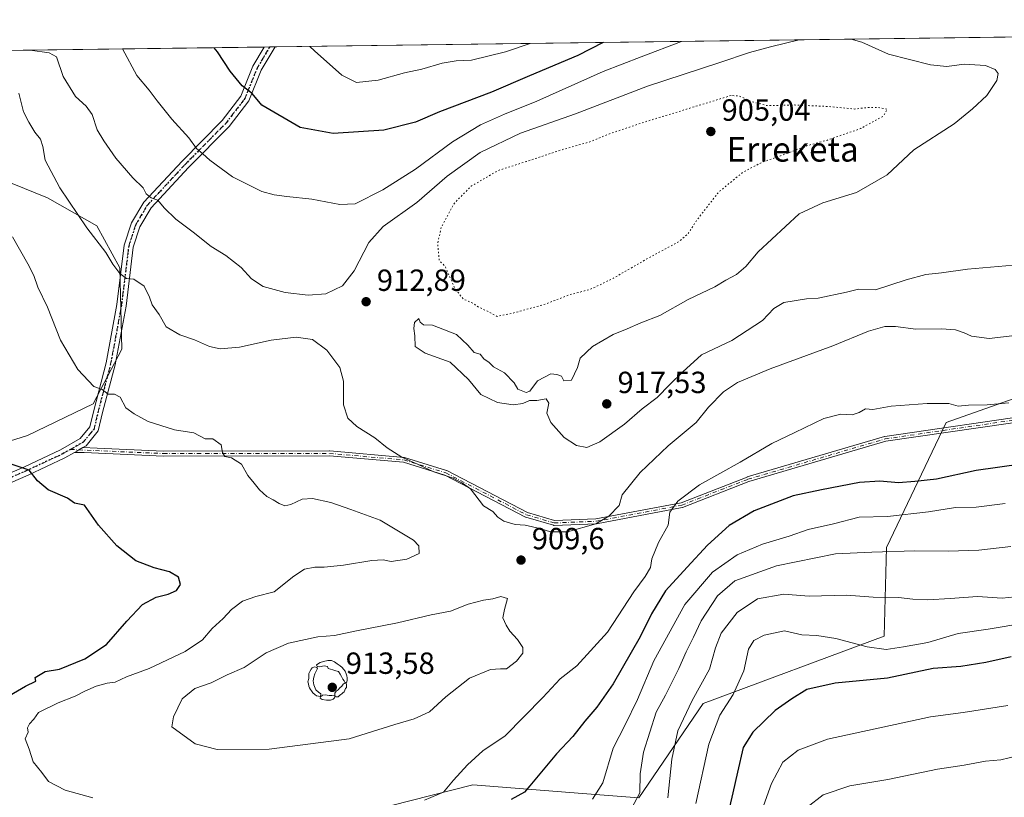
# Model space of a CAD drawing. Units: metres. Extents: x 590090 to 593521, y 4752155 to 4754516.
# Drawn here: x 592739 to 593061, y 4754261 to 4754516 of the extents above; entities that cross this region are included whole.
import ezdxf
from ezdxf.enums import TextEntityAlignment as Align

# ---------------------------------------------------------------- set-up
doc = ezdxf.new("R2010")
doc.units = ezdxf.units.M
doc.header["$MEASUREMENT"] = 0
doc.linetypes.add('DGN Style 4', pattern=[2.6384748266838614, 1.318413404963828, -0.6592067024819142, 0.001648016756204785, -0.6592067024819142])
doc.linetypes.add('DGN Style 5', pattern=[1.1536117293433497, 0.4944050268614355, -0.6592067024819142])
for name, color, linetype, lineweight in [('Arbolado forestal CxS', 92, 'Continuous', 0), ('Camino Cxs', 7, 'Continuous', 0), ('Camino eje', 30, 'DGN Style 4', 13), ('Comarca CxS', 21, 'Continuous', 0), ('Comunidad Autónoma CxS', 142, 'Continuous', 0), ('Curva de nivel maestra', 30, 'Continuous', 30), ('Curva de nivel normal', 30, 'Continuous', 0), ('Curva de nivel normal depresión', 30, 'DGN Style 5', 0), ('Entidad de ámbito territorial CxS', 92, 'Continuous', 0), ('Espacio natural protegido CxS', 121, 'Continuous', 0), ('Matorral CxS', 135, 'Continuous', 0), ('Municipio CxS', 4, 'Continuous', 0), ('Pastizal CxS', 92, 'Continuous', 0), ('Pista no pavimentada Cxs', 111, 'Continuous', 0), ('Pista no pavimentada eje', 91, 'DGN Style 4', 0), ('Prado CxS', 92, 'Continuous', 0), ('Provincia CxS', 1, 'Continuous', 0), ('Punto de cota en terreno', 7, 'Continuous', 0), ('Ruta', 7, 'DGN Style 5', 30), ('Rótulo de punto de cota en terreno', 7, 'Continuous', 0), ('Texto cartográfico', 7, 'Continuous', 0), ('Yacimiento arqueológico puntual', 7, 'Continuous', 0)]:
    doc.layers.add(name, color=color, linetype=linetype, lineweight=lineweight)
doc.styles.add('Style-Arial', font='txt')

# ---------------------------------------------------------------- blocks, each defined once
blk = doc.blocks.new('*U11')
at = {"layer": 'Arbolado forestal CxS', "color": 92, "linetype": 'Continuous', "lineweight": 0}
blk.add_polyline3d([(592941.4530999997, 4754260.8347, 891.042100000006), (592962.4486999996, 4754291.669299999, 884.4667999999948), (593021.7620999999, 4754313.738700001, 881.5613000000012), (593022.5751, 4754342.795700001, 891.468200000003), (593042.0473999997, 4754383.6845, 904.0675999999949), (593075.1489000004, 4754395.3671, 906.2939000000043)], dxfattribs=at)
blk = doc.blocks.new('*U15')
at = {"layer": 'Prado CxS', "color": 92, "linetype": 'Continuous', "lineweight": 0}
blk.add_polyline3d([(592720.9585999995, 4754468.042500001, 902.7581999999967), (592747.6978000002, 4754457.2575, 908.5078999999969), (592763.8202999998, 4754448.067100001, 910.6117999999988), (592771.3942, 4754434.312899999, 910.0016000000032), (592772.0258, 4754407.704299999, 907.0469000000012), (592762.6473000003, 4754389.823100001, 904.1820000000008), (592741.1294999998, 4754379.461300001, 901.1092000000064), (592725.7811000004, 4754374.713099999, 899.1769000000058)], dxfattribs=at)
blk = doc.blocks.new('*U27')
at = {"layer": 'Arbolado forestal CxS', "color": 92, "linetype": 'Continuous', "lineweight": 0}
for points in [[(593075.1489000004, 4754395.3671, 906.2939000000043), (593042.0473999997, 4754383.6845, 904.0675999999949), (593022.5751, 4754342.795700001, 891.468200000003), (593021.7620999999, 4754313.738700001, 881.5613000000012), (592962.4486999996, 4754291.669299999, 884.4667999999948), (592941.4530999997, 4754260.8347, 891.042100000006), (592922.9484999999, 4754262.284700001, 896.825100000002), (592887.0071, 4754265.100299999, 904.327900000004), (592813.0806999998, 4754246.3145, 905.8573000000034)], [(592725.7811000004, 4754374.713099999, 899.1769000000058), (592741.1294999998, 4754379.461300001, 901.1092000000064), (592762.6473000003, 4754389.823100001, 904.1820000000008), (592772.0258, 4754407.704299999, 907.0469000000012), (592771.3942, 4754434.312899999, 910.0016000000032), (592763.8202999998, 4754448.067100001, 910.6117999999988), (592747.6978000002, 4754457.2575, 908.5078999999969), (592720.9585999995, 4754468.042500001, 902.7581999999967)], [(592682.8721000003, 4754504.8347, 904.1946999999927), (593489.2300000006, 4754515.609999999, 894.047000000006)]]:
    blk.add_polyline3d(points, dxfattribs=at)
blk = doc.blocks.new('5PATER')
at = {"layer": 'Matorral CxS', "linetype": 'Continuous', "lineweight": 0}
h = blk.add_hatch(color=51, dxfattribs=at)
edge = h.paths.add_edge_path()
edge.add_ellipse((0, 0), major_axis=(-0.1095731443231308, -0.1110710700762829), ratio=0.9994222409660322, start_angle=0, end_angle=360)
blk = doc.blocks.new('5YACIM')
at = {"layer": 'Entidad de ámbito territorial CxS', "color": 252, "linetype": 'Continuous', "lineweight": 0, "flags": 128}
for points in [[(-0.355, 0.366), (-0.367, 0.405), (-0.446, 0.421), (-0.522, 0.394), (-0.554, 0.3420000000000001), (-0.598, 0.266), (-0.63, 0.199), (-0.638, 0.127), (-0.63, 0.035), (-0.6690000000000002, -0.064), (-0.65, -0.132), (-0.63, -0.215), (-0.61, -0.263), (-0.5780000000000001, -0.323), (-0.546, -0.366), (-0.498, -0.434), (-0.442, -0.482), (-0.379, -0.526), (-0.319, -0.541), (-0.251, -0.545), (-0.243, -0.462), (-0.315, -0.406), (-0.41, -0.3270000000000001), (-0.466, -0.163), (-0.4940000000000001, -0.04), (-0.474, 0.079), (-0.442, 0.191)], [(0.613, -0.064), (0.621, -0.02), (0.617, 0.059), (0.613, 0.123), (0.5930000000000001, 0.195), (0.554, 0.282), (0.498, 0.346), (0.458, 0.401), (0.394, 0.453), (0.295, 0.517), (0.203, 0.5810000000000001), (0.111, 0.624), (-0.016, 0.628), (-0.156, 0.6), (-0.267, 0.5690000000000001), (-0.3830000000000001, 0.485), (-0.363, 0.429), (-0.283, 0.417), (-0.128, 0.457), (-0.02, 0.433), (0.004, 0.37), (0.155, 0.326), (0.251, 0.294), (0.334, 0.266), (0.39, 0.183), (0.434, 0.103), (0.482, 0.02), (0.518, -0.032), (0.546, -0.08), (0.601, -0.1)], [(0.331, -0.561), (0.366, -0.518), (0.41, -0.486), (0.442, -0.462), (0.478, -0.426), (0.518, -0.394), (0.542, -0.339), (0.562, -0.287), (0.601, -0.251), (0.601, -0.207), (0.601, -0.152), (0.5930000000000001, -0.128), (0.558, -0.104), (0.4940000000000001, -0.148), (0.442, -0.207), (0.3820000000000001, -0.271), (0.331, -0.3270000000000001), (0.263, -0.3780000000000001), (0.219, -0.438), (0.219, -0.51), (0.239, -0.561)], [(-0.1, -0.4940000000000001), (-0.183, -0.51), (-0.251, -0.557), (-0.267, -0.609), (-0.199, -0.645), (-0.06, -0.665), (0.07200000000000001, -0.673), (0.163, -0.637), (0.203, -0.5930000000000001), (0.219, -0.549), (0.203, -0.526), (0.123, -0.518), (0.036, -0.518)]]:
    blk.add_lwpolyline(points, close=True, dxfattribs=at)

msp = doc.modelspace()

# ---------------------------------------------------------------- linework, layer by layer
at = {"layer": 'Arbolado forestal CxS', "color": 92, "linetype": 'Continuous', "lineweight": 0, "extrusion": (0.0508405580200759, 0.0006793845957397814, 0.9987065515439351), "elevation": 34296.35889403173, "flags": 128}
msp.add_lwpolyline([(4746161.043224508, -655402.2687678502), (4746161.043224509, -656070.166006913)], dxfattribs=at)
at = {"layer": 'Arbolado forestal CxS', "color": 92, "linetype": 'Continuous', "lineweight": 0, "extrusion": (-0.1692898813809878, -0.002262174246464447, 0.985563706022949), "elevation": -110199.5900263767, "flags": 128}
msp.add_lwpolyline([(-4746161.251813635, 646838.0390981778), (-4746161.251813634, 646975.9044930198)], dxfattribs=at)
at = {"layer": 'Arbolado forestal CxS', "color": 92, "linetype": 'Continuous', "lineweight": 0, "extrusion": (-0.1324128658797643, -0.00177372206526576, 0.9911930623544248), "elevation": -86010.63376825908, "flags": 128}
msp.add_lwpolyline([(-4746139.815323737, 650789.8455963149), (-4746139.815323737, 650791.6232097032)], dxfattribs=at)
at = {"layer": 'Arbolado forestal CxS', "color": 92, "linetype": 'Continuous', "lineweight": 0, "extrusion": (-0.1323211470758912, -0.001767491080109399, 0.9912053218237895), "elevation": -85926.62434687719, "flags": 128}
msp.add_lwpolyline([(-4746164.624464724, 650621.7682112653), (-4746164.624464724, 650623.5432793626)], dxfattribs=at)
at = {"layer": 'Arbolado forestal CxS', "color": 92, "linetype": 'Continuous', "lineweight": 0}
for points in [[(592720.9585999995, 4754468.042500001, 902.7581999999967), (592747.6978000002, 4754457.2575, 908.5078999999969), (592763.8202999998, 4754448.067100001, 910.6117999999988), (592771.3942, 4754434.312899999, 910.0016000000032), (592772.0258, 4754407.704299999, 907.0469000000012), (592762.6473000003, 4754389.823100001, 904.1820000000008), (592741.1294999998, 4754379.461300001, 901.1092000000064), (592725.7811000004, 4754374.713099999, 899.1769000000058)], [(593413.9173999997, 4754288.645099999, 850.6490999999952), (593411.9149000002, 4754291.939300001, 852.0889000000025), (593377.1271000003, 4754313.682700001, 859.2572999999975), (593365.4475999996, 4754329.078299999, 864.9725999999937), (593338.2370999996, 4754348.340100001, 874.6956999999967), (593238.7100999998, 4754381.736, 888.1269999999931), (593205.3653999995, 4754409.1229, 898.7393000000012), (593146.4188999999, 4754418.3958, 899.3993000000047), (593121.2506999997, 4754415.746900001, 907.2538999999962), (593099.3942, 4754406.4747, 907.4967000000034), (593075.1489000004, 4754395.3671, 906.2939000000043), (593042.0473999997, 4754383.6845, 904.0675999999949), (593022.5751, 4754342.795700001, 891.468200000003), (593021.7620999999, 4754313.738700001, 881.5613000000012), (592962.4486999996, 4754291.669299999, 884.4667999999948), (592941.4530999997, 4754260.8347, 891.042100000006)], [(592556.8574999999, 4754296.054099999, 874.2220999999992), (592557.7807999998, 4754281.581499999, 874.5163000000031), (592557.7802999998, 4754262.548900001, 875.8157999999967), (592561.4637000002, 4754241.060900001, 877.2994999999937), (592569.5822999999, 4754228.6898, 878.5022000000026), (592584.4434000002, 4754231.3389, 882.3646000000008), (592615.1936999997, 4754244.862700001, 886.8769999999931), (592642.6157000001, 4754246.316299999, 891.2307000000001), (592657.3482999997, 4754244.2125, 894.3947999999947), (592661.1256999997, 4754243.6732, 895.1453000000038), (592663.7686999999, 4754234.862299999, 893.3852000000044), (592643.9802999999, 4754222.876700001, 888.4737000000023), (592642.1892999997, 4754209.513699999, 885.5344999999943), (592675.2531000003, 4754207.269099999, 887.579199999993), (592693.2081000004, 4754204.0261, 887.7731000000058), (592724.9404999996, 4754221.6469, 895.7418999999937), (592813.0806999998, 4754246.3145, 905.8573000000034), (592887.0071, 4754265.100299999, 904.327900000004), (592922.9484999999, 4754262.284700001, 896.825100000002), (592941.4530999997, 4754260.8347, 891.042100000006)]]:
    msp.add_polyline3d(points, dxfattribs=at)
at = {"layer": 'Camino Cxs', "color": 7, "linetype": 'Continuous', "lineweight": 0, "extrusion": (0.4943425295294659, -0.8692671960939098, 7.275603866205098e-05), "elevation": -3839796.461549211, "flags": 128}
msp.add_lwpolyline([(2865556.252086319, 1190.617782960713), (2865554.748608157, 1191.665582969089), (2865553.9494135, 1192.34298296528), (2865553.025005277, 1193.517782968383)], dxfattribs=at)
at = {"layer": 'Camino Cxs', "color": 7, "linetype": 'Continuous', "lineweight": 0}
for points in [[(593073.0477, 4754384.9747, 905.3723999999929), (593022.3037, 4754377.5744, 905.5601000000024), (592977.4117999999, 4754364.3709, 910.0365000000021), (592955.7478999998, 4754355.9168, 908.9248999999982), (592955.6738, 4754355.892000001, 908.9094000000041), (592955.6053999999, 4754355.876, 908.8986000000004), (592927.5596000003, 4754350.5844, 922.584600000002), (592927.4419999998, 4754350.5711, 922.5663999999962), (592913.6836000001, 4754350.0419, 912.5749999999971), (592913.5541000003, 4754350.0474, 912.5280999999959), (592913.4271999998, 4754350.073799999, 912.4951000000001), (592904.4314000001, 4754352.719599999, 918.0023999999976), (592904.3583000004, 4754352.744999999, 918.107799999998), (592904.2879999997, 4754352.7773, 918.218399999998), (592877.8940000003, 4754366.5022, 913.2658999999985), (592864.2862999998, 4754370.689099999, 924.3331999999937), (592840.0641000001, 4754372.795499999, 919.0711000000011), (592785.7291000001, 4754372.7435, 923.3757000000041), (592785.7083000002, 4754372.7437, 923.3726000000024), (592785.6930000001, 4754372.7443, 923.370299999995), (592759.7549999999, 4754373.8881, 913.6514000000025), (592756.5114000002, 4754373.913799999, 914.1493000000047), (592757.3148999996, 4754374.370800001, 912.9744000000064), (592758.0096000005, 4754374.765799999, 912.2973000000056), (592759.3165999996, 4754375.5089, 911.249299999996), (592763.931, 4754375.305400001, 912.3390999999974), (592785.7455000002, 4754374.343499999, 923.3435000000027), (592840.0976999998, 4754374.395500001, 920.703999999998), (592840.1583000004, 4754374.393300001, 920.623900000006), (592840.1677999999, 4754374.3925, 920.6108999999997), (592864.5096000005, 4754372.275699999, 924.2872000000062), (592864.5933999997, 4754372.263900001, 924.234899999996), (592864.6754999999, 4754372.2433, 924.1833999999944), (592878.4338999996, 4754368.0101, 914.1763000000066), (592878.4910000004, 4754367.9902, 914.1953999999969), (592878.5657000003, 4754367.956300001, 914.2097999999969), (592904.9572999999, 4754354.2327, 919.4424), (592913.7529999996, 4754351.6457, 913.6425000000017), (592927.3213000001, 4754352.1676, 922.8735000000015), (592955.2356000004, 4754357.434400001, 909.7565999999933), (592976.8623000003, 4754365.874, 911.0858000000007), (592976.8982999995, 4754365.887, 911.0859000000056), (592976.9274000004, 4754365.896199999, 911.0850000000064), (593021.9066000005, 4754379.125399999, 909.0696999999927), (593021.9543000003, 4754379.137800001, 909.0791000000027), (593022.0168000003, 4754379.149499999, 909.0822000000045), (593072.7599999999, 4754386.5496, 905.9866000000038)], [(592759.3165999996, 4754375.5089, 911.2494000000006), (592763.931, 4754375.305400001, 912.3390999999974), (592785.7455000002, 4754374.343499999, 923.3435000000027), (592840.0976999998, 4754374.395500001, 920.703999999998), (592840.1583000004, 4754374.393300001, 920.623900000006), (592840.1677999999, 4754374.3925, 920.6108999999997), (592864.5096000005, 4754372.275699999, 924.2872000000062), (592864.5933999997, 4754372.263900001, 924.234899999996), (592864.6754999999, 4754372.2433, 924.1833999999944), (592878.4338999996, 4754368.0101, 914.1763000000066), (592878.4910000004, 4754367.9902, 914.1953999999969), (592878.5657000003, 4754367.956300001, 914.2097999999969), (592904.9572999999, 4754354.2327, 919.4424), (592913.7529999996, 4754351.6457, 913.6425000000017), (592927.3213000001, 4754352.1676, 922.8735000000015), (592955.2356000004, 4754357.434400001, 909.7565999999933), (592976.8623000003, 4754365.874, 911.0858000000007), (592976.8982999995, 4754365.887, 911.0859000000056), (592976.9274000004, 4754365.896199999, 911.0850000000064), (593021.9066000005, 4754379.125399999, 909.0696999999927), (593021.9543000003, 4754379.137800001, 909.0791000000027), (593022.0168000003, 4754379.149499999, 909.0822000000045), (593072.7599999999, 4754386.5496, 905.9866000000038)], [(593073.0477, 4754384.9747, 905.3723999999929), (593022.3037, 4754377.5744, 905.5601000000024), (592977.4117999999, 4754364.3709, 910.0365000000021), (592955.7478999998, 4754355.9168, 908.9248999999982), (592955.6738, 4754355.892000001, 908.9094000000041), (592955.6053999999, 4754355.876, 908.8986000000004), (592927.5596000003, 4754350.5844, 922.584600000002), (592927.4419999998, 4754350.5711, 922.5663999999962), (592913.6836000001, 4754350.0419, 912.5749999999971), (592913.5541000003, 4754350.0474, 912.5280999999959), (592913.4271999998, 4754350.073799999, 912.4951000000001), (592904.4314000001, 4754352.719599999, 918.0023999999976), (592904.3583000004, 4754352.744999999, 918.107799999998), (592904.2879999997, 4754352.7773, 918.218399999998), (592877.8940000003, 4754366.5022, 913.2658999999985), (592864.2862999998, 4754370.689099999, 924.3331999999937), (592840.0641000001, 4754372.795499999, 919.0711000000011), (592785.7291000001, 4754372.7435, 923.3757000000041), (592785.7083000002, 4754372.7437, 923.3726000000024), (592785.6930000001, 4754372.7443, 923.370299999995), (592759.7549999999, 4754373.8881, 913.6514000000025), (592756.5113000004, 4754373.913799999, 914.1493999999948)]]:
    msp.add_polyline3d(points, dxfattribs=at)
at = {"layer": 'Camino eje', "color": 30, "linetype": 'DGN Style 4', "lineweight": 13}
msp.add_polyline3d([(592755.1955000004, 4754374.889900001, 913.5059999999941), (592785.7282999996, 4754373.543500001, 923.3585000000021), (592840.0985000003, 4754373.5955, 919.8613000000041), (592864.4402999999, 4754371.478700001, 924.2893000000041), (592878.1986999996, 4754367.2455, 913.3190999999933), (592904.6571000004, 4754353.4871, 918.7486999999965), (592913.6529000001, 4754350.8413, 913.076199999996), (592927.4112999998, 4754351.3705, 922.732600000003), (592955.4571000002, 4754356.6621, 909.3237999999984), (592977.1530999999, 4754365.128699999, 910.5276000000014), (593022.1322999997, 4754378.357899999, 907.3473999999987), (593072.9323000005, 4754385.7663, 905.688599999994), (593101.5075000003, 4754394.233100001, 906.4823999999935), (593109.4448999995, 4754394.233100001, 906.7399000000006), (593116.3240999999, 4754392.1163, 904.4450999999973), (593123.7324999999, 4754393.7039, 904.0120000000024), (593133.2575000003, 4754400.583100001, 908.5651000000071), (593170.8283000002, 4754415.928900001, 911.2366999999941)], dxfattribs=at)
at = {"layer": 'Comarca CxS', "color": 21, "linetype": 'Continuous', "lineweight": 0, "flags": 128}
msp.add_lwpolyline([(590089.5300006876, 4754470.179982417), (593180.0234000006, 4754511.478199999)], dxfattribs=at)
at = {"layer": 'Comunidad Autónoma CxS', "color": 142, "linetype": 'Continuous', "lineweight": 0, "flags": 128}
msp.add_lwpolyline([(590750.0014460223, 4752165.166670403), (590119.930000686, 4752156.749982439), (590109.1440999992, 4752977.552599999), (590091.1571368736, 4754346.355453837), (590089.5300006876, 4754470.179982417), (593180.0234000006, 4754511.478199999), (593489.2300007134, 4754515.609982415), (593491.8813169311, 4754321.384698201), (593493.5247, 4754200.996600001), (593510.5149185897, 4752956.358317995), (593518.1757999993, 4752395.148), (593520.810000712, 4752202.179982439), (592804.1208712384, 4752192.606228837), (592160.8345970786, 4752184.01301313), (592063.17425173, 4752182.708436229), (591380.3514288019, 4752173.587079155)], close=True, dxfattribs=at)
at = {"layer": 'Curva de nivel maestra', "color": 30, "linetype": 'Continuous', "lineweight": 30, "flags": 128}
for points, elevation in [([(592929.7504000004, 4754508.1337), (592921.4199999999, 4754503.9001), (592905.6500000004, 4754497.280099999), (592893.1900000004, 4754491.880100001), (592876.1500000004, 4754485.4101), (592868.2999999998, 4754482.020099999), (592857.9100000003, 4754479.4301), (592841.25, 4754478.390100001), (592830.4500000002, 4754480.3301), (592817.9600000001, 4754487.620100001), (592814.75, 4754491.4101), (592811.5300000003, 4754494.0101), (592807.5499999998, 4754498.7401), (592803.4500000002, 4754505.110099999), (592802.3521999996, 4754506.431299999)], 925), ([(592733.9400000004, 4754293.520099999), (592740.54, 4754297.4301), (592743.8700000001, 4754299.0001), (592743.6799999997, 4754300.190099999), (592746.9600000001, 4754302.190099999), (592751.6299999999, 4754302.940099999), (592759.9699999997, 4754306.290100001), (592767.0899999999, 4754310.9901), (592773.75, 4754318.710100001), (592778.8099999996, 4754324.1801), (592783.2800000003, 4754326.520099999), (592787.2599999999, 4754327.5101), (592790.0199999996, 4754328.670100001), (592791.2599999999, 4754330.690099999), (592790.6200000001, 4754333.030099999), (592787.6600000003, 4754334.790100001), (592782.5999999996, 4754336.130100001), (592776.6900000004, 4754338.460100001), (592770.3799999999, 4754343.370100001), (592764.4199999999, 4754350.130100001), (592759.8799999999, 4754356.700099999), (592756.5899999999, 4754357.3101), (592754.3099999996, 4754358.9301), (592747.9100000003, 4754361.6801), (592744.4100000003, 4754364.6601), (592741.6500000004, 4754368.120100001), (592734.7999999998, 4754370.380100001)], 900), ([(593066.6299999999, 4754370.090100001), (593051.9600000001, 4754367.970100001), (593038.9600000001, 4754365.130100001), (593031.8300000001, 4754364.4101), (593026.4800000006, 4754363.9901), (593020.3499999996, 4754364.530099999), (593013.6799999997, 4754364.0601), (593001.2999999998, 4754361.6801), (592991.9600000001, 4754359.6601), (592979.2300000006, 4754354.8301), (592971.0300000003, 4754349.9901), (592963.9000000004, 4754343.590100001), (592957.2999999998, 4754336.4001), (592950.2000000002, 4754328.5801), (592945.5999999996, 4754321.110099999), (592941.8700000001, 4754313.5001), (592932.9600000001, 4754298.140100001), (592927.6299999999, 4754290.460100001), (592923.6799999997, 4754285.9001), (592919.8499999996, 4754280.860099999), (592914.4199999999, 4754275.280099999), (592905.7400000002, 4754264.720100001), (592903.9400000004, 4754262.720100001), (592899.6399999997, 4754260.3301)], 900), ([(593063.4000000004, 4754306.970100001), (593055.1299999999, 4754305.090100001), (593046.9100000003, 4754303.8301), (593037.8799999999, 4754303.1801), (593022.9000000004, 4754300.0101), (593005.6799999997, 4754298.340100001), (592996.5, 4754296.2501), (592991.54, 4754293.2401), (592986.0800000001, 4754289.380100001), (592978.8099999996, 4754282.360099999), (592975.5899999999, 4754277.290100001), (592973.7800000003, 4754269.2301), (592972.2400000002, 4754262.4801), (592970.3700000001, 4754254.450099999)], 875)]:
    msp.add_lwpolyline(points, dxfattribs=dict(at, elevation=elevation))
at = {"layer": 'Curva de nivel normal', "color": 30, "linetype": 'Continuous', "lineweight": 0, "flags": 128}
for points, elevation in [([(592993.9693999998, 4754508.991800001), (592984.54, 4754506.689999999), (592977.6299999999, 4754504.9), (592967.9600000001, 4754501.550000001), (592944.2999999998, 4754493.84), (592920.6600000003, 4754484.83), (592902.6600000003, 4754478.49), (592889.4500000002, 4754472.140000001), (592878.5800000001, 4754464.350000001), (592868.7199999997, 4754455.76), (592857.6299999999, 4754447.91), (592852.9600000001, 4754442.710000001), (592848.1900000004, 4754433.4), (592844.3700000001, 4754428.52), (592838.8399999999, 4754425.9), (592833.1299999999, 4754425.42), (592825.6100000005, 4754426.289999999), (592818.3600000005, 4754428.300000001), (592814.54, 4754430.76), (592811.1100000005, 4754434.49), (592806.1200000001, 4754438.350000001), (592801.3099999996, 4754441.4), (592795.4800000006, 4754446.029999999), (592789.79, 4754450.279999999), (592785.9000000004, 4754454.050000001), (592783.8799999999, 4754456.480000001), (592781.7100000001, 4754457.27), (592780, 4754458.560000001), (592779.0300000003, 4754460.550000001), (592775.6799999997, 4754463.84), (592770.1399999997, 4754470.25), (592766.1799999997, 4754475.99), (592764.0099999999, 4754479.5), (592762.3700000001, 4754484.52), (592760.3799999999, 4754487.32), (592756.8899999997, 4754490.470000001), (592752.7999999998, 4754496.99), (592750.6200000001, 4754503.439999999), (592748.2199999997, 4754504.76), (592742.0734999999, 4754505.625800001)], 915), ([(592955.4272999996, 4754508.4768), (592942.1900000004, 4754503.49), (592929.7699999996, 4754498.699999999), (592908, 4754488.939999999), (592897.3899999997, 4754484.689999999), (592889.54, 4754481.16), (592880.3799999999, 4754475.609999999), (592868.2400000002, 4754466.66), (592857.5899999999, 4754459.9), (592848.4500000002, 4754455.27), (592843.5099999999, 4754455.119999999), (592834.3200000003, 4754456.810000001), (592826.1600000003, 4754457.680000001), (592821.9600000001, 4754458.32), (592817.9400000004, 4754459.350000001), (592808.2999999998, 4754464.119999999), (592800.9000000004, 4754469.58), (592798.5999999996, 4754471.74), (592796.4699999997, 4754473.41), (592794, 4754476.980000001), (592788.4100000003, 4754483.02), (592783.5800000001, 4754489.060000001), (592781.0599999996, 4754492.550000001), (592776.9900000002, 4754497.350000001), (592772.2658000002, 4754506.029300001)], 920), ([(592905.7933, 4754507.8135), (592897.7199999997, 4754505.109999999), (592886.5700000003, 4754502.41), (592881.6299999999, 4754502.140000001), (592876.9600000001, 4754501.359999999), (592870.2999999998, 4754499.42), (592864.6299999999, 4754498.210000001), (592856.04, 4754495.77), (592848.9299999997, 4754495.100000001), (592844.0899999999, 4754497.430000001), (592835.1799999997, 4754505.430000001), (592833.6383999997, 4754506.849300001)], 930), ([(593064.0999999996, 4754435.27), (593049.0800000001, 4754433.91), (593040.5800000001, 4754432.730000001), (593035.3899999997, 4754432.210000001), (593029.0199999996, 4754430.42), (593019, 4754427.16), (593013.4000000004, 4754427.42), (593009.4199999999, 4754426.359999999), (593000.1500000004, 4754424.390000001), (592996.2999999998, 4754424.24), (592988.9600000001, 4754422.980000001), (592985.6299999999, 4754421.07), (592981.9600000001, 4754417.17), (592971.8700000001, 4754410.560000001), (592961.9299999997, 4754405.880000001), (592955.8600000005, 4754400.300000001), (592951.5999999996, 4754396.199999999), (592947.4299999997, 4754391.939999999), (592942.54, 4754388.17), (592936.75, 4754383.180000001), (592928.6600000003, 4754377.42), (592924.3399999999, 4754375.52), (592920.9800000006, 4754376.140000001), (592916.9699999997, 4754378.76), (592912.5599999996, 4754383.720000001), (592911.2400000002, 4754386.779999999), (592911.9699999997, 4754390.029999999), (592911.0800000001, 4754391.470000001), (592907.9600000001, 4754390.960000001), (592905.6299999999, 4754390.930000001), (592903.4600000001, 4754389.890000001), (592900.2000000002, 4754389.560000001), (592895.1399999997, 4754390.300000001), (592889.6799999997, 4754392.84), (592885.6100000005, 4754397.76), (592879.6299999999, 4754403.449999999), (592871.4800000006, 4754406.42), (592868.0999999996, 4754408.66), (592867.9900000002, 4754412.09), (592867.6699999999, 4754414.460000001), (592867.9500000002, 4754416.51), (592869.2999999998, 4754417.800000001), (592869.7800000003, 4754416.600000001), (592870.9000000004, 4754415.66), (592873.7800000003, 4754415.600000001), (592881.6799999997, 4754412.51), (592885.4500000002, 4754409.050000001), (592887.4600000001, 4754406.609999999), (592889.4199999999, 4754406.100000001), (592890.6699999999, 4754404.619999999), (592892.3399999999, 4754403.359999999), (592893.8499999996, 4754402), (592897.3700000001, 4754399.939999999), (592900.5800000001, 4754396.710000001), (592901.7599999999, 4754394.66), (592904.5300000003, 4754393.49), (592905.7599999999, 4754394), (592908.2599999999, 4754397.32), (592912.6399999997, 4754399.65), (592914.6100000005, 4754399.430000001), (592916.0599999996, 4754398.880000001), (592916.8600000005, 4754397.350000001), (592919.4100000003, 4754397.539999999), (592921.2800000003, 4754401.779999999), (592922.2300000006, 4754404.779999999), (592926.2800000003, 4754408.560000001), (592932.9600000001, 4754412.49), (592937.6500000004, 4754414.350000001), (592942.04, 4754416.390000001), (592948.3200000003, 4754418.800000001), (592957.6299999999, 4754424.029999999), (592966.2999999998, 4754428.100000001), (592969.9600000001, 4754430.33), (592973.4400000004, 4754432.199999999), (592976.5199999996, 4754434.850000001), (592980.54, 4754439.619999999), (592993.9400000004, 4754452.039999999), (593001.6699999999, 4754455.600000001), (593012.7400000002, 4754458.980000001), (593022.7699999996, 4754464.84), (593031.5, 4754473.02), (593044.6799999997, 4754481.51), (593050.7699999996, 4754486.460000001), (593055.3899999997, 4754490.84), (593058.6799999997, 4754495.74), (593059.1500000004, 4754498.029999999), (593058.2000000002, 4754499.350000001), (593054.9600000001, 4754500.609999999), (593048.0099999999, 4754501.09), (593042.2999999998, 4754500.310000001), (593036.9299999997, 4754500.869999999), (593023.2199999997, 4754504.34), (593014.4500000002, 4754508.27), (593011.0053000003, 4754509.219500001)], 915), ([(593066.4699999997, 4754412.480000001), (593056.1699999999, 4754411.24), (593050.4000000004, 4754411.939999999), (593048.0099999999, 4754413.07), (593045.1799999997, 4754414.02), (593040.5800000001, 4754414.359999999), (593032.1399999997, 4754414.289999999), (593025.4699999997, 4754415.199999999), (593022.0499999998, 4754415.199999999), (593016.6699999999, 4754413.66), (593004.9400000004, 4754408.789999999), (592984.4800000006, 4754401.26), (592973.6900000004, 4754396.779999999), (592969.1200000001, 4754393.779999999), (592964.2000000002, 4754388.77), (592960.1600000003, 4754383.74), (592951.0099999999, 4754376.100000001), (592941.8200000003, 4754367.34), (592935.9299999997, 4754360.01), (592934.9900000002, 4754356.51), (592931.6399999997, 4754353.01), (592927.2999999998, 4754350.539999999), (592918.0800000001, 4754347.880000001), (592912.4900000002, 4754347.939999999), (592908.9600000001, 4754349.050000001), (592904.2300000006, 4754350.09), (592900.8600000005, 4754350.34), (592897.1600000003, 4754351.390000001), (592895.2000000002, 4754352.680000001), (592893.5999999996, 4754354.550000001), (592890.5, 4754356.449999999), (592886.2999999998, 4754361.970000001), (592883.6299999999, 4754363.880000001), (592880.6299999999, 4754365.480000001), (592874.2400000002, 4754367.539999999), (592869.0800000001, 4754370), (592863.75, 4754372.32), (592859.0300000003, 4754375.430000001), (592854.9800000006, 4754378.699999999), (592848.9900000002, 4754382.460000001), (592846.0499999998, 4754385.09), (592844.6799999997, 4754389.51), (592844.6200000001, 4754397.210000001), (592843.4699999997, 4754401.76), (592839.25, 4754407.4), (592834.5499999998, 4754410.949999999), (592829.1299999999, 4754411.710000001), (592820.9600000001, 4754410.67), (592810.6299999999, 4754408.390000001), (592804.2400000002, 4754407.789999999), (592800.75, 4754408.560000001), (592795.8499999996, 4754410.82), (592791.0999999996, 4754412.380000001), (592786.5499999998, 4754415.029999999), (592784.2699999996, 4754419.09), (592782.0199999996, 4754422.210000001), (592781.1600000003, 4754424.800000001), (592779.3899999997, 4754428.369999999), (592776, 4754430.619999999), (592773.5899999999, 4754430.859999999), (592771.3600000005, 4754432.51), (592769.1200000001, 4754435.609999999), (592766.8700000001, 4754439.350000001), (592760.6200000001, 4754447.439999999), (592751.7599999999, 4754460.51), (592746.9000000004, 4754469.640000001), (592746.1299999999, 4754474.119999999), (592745.4199999999, 4754476.470000001), (592743.5999999996, 4754478.75), (592741.5599999996, 4754482.050000001), (592739.8799999999, 4754485.430000001), (592738.3700000001, 4754491.529999999)], 910), ([(592762.5700000003, 4754260.789999999), (592753.5, 4754263.32), (592748, 4754266.16), (592745.7999999998, 4754269.16), (592742.9600000001, 4754272.619999999), (592741.6799999997, 4754276.720000001), (592740.4100000003, 4754280.180000001), (592741.3600000005, 4754282.33), (592741.1900000004, 4754283.730000001), (592741.8499999996, 4754285.060000001), (592743.2699999996, 4754286.550000001), (592744.7699999996, 4754288.76), (592751.1799999997, 4754291.980000001), (592756.7199999997, 4754294.08), (592759.9000000004, 4754295.779999999), (592763.6299999999, 4754297.350000001), (592767.2999999998, 4754298.350000001), (592769.8700000001, 4754298.689999999), (592773.5800000001, 4754300.390000001), (592781.0199999996, 4754303.16), (592792.7599999999, 4754308.699999999), (592798.4800000006, 4754312.600000001), (592801.7000000002, 4754316.300000001), (592805.2699999996, 4754319.550000001), (592807.9600000001, 4754322.539999999), (592811.6299999999, 4754325.180000001), (592815.9600000001, 4754326.77), (592821.9199999999, 4754328.279999999), (592828.4400000004, 4754333.439999999), (592831.9199999999, 4754335.689999999), (592835.2999999998, 4754336.4), (592838.2999999998, 4754336.32), (592844.6299999999, 4754336.980000001), (592853.9600000001, 4754338.560000001), (592857.6299999999, 4754338.710000001), (592860.2999999998, 4754338.199999999), (592865.4199999999, 4754338.980000001), (592869.4800000006, 4754340.859999999), (592869.3200000003, 4754343.34), (592867.5999999996, 4754345.16), (592856.6600000003, 4754351.779999999), (592847.0999999996, 4754355.25), (592840.5599999996, 4754357.5), (592834.5, 4754358.869999999), (592831.1799999997, 4754358.57), (592827.4699999997, 4754356.84), (592825.4100000003, 4754356.460000001), (592823.6200000001, 4754357.199999999), (592821.6799999997, 4754358.4), (592819.5199999996, 4754359.480000001), (592817.1600000003, 4754361.67), (592815.4400000004, 4754363.9), (592813.3300000001, 4754366.4), (592811.2199999997, 4754370.039999999), (592807.9600000001, 4754372.119999999), (592805.8200000003, 4754372.640000001), (592805.0099999999, 4754373.9), (592804.5700000003, 4754376.41), (592801.9000000004, 4754378.359999999), (592799.3799999999, 4754378.32), (592795.7000000002, 4754380.359999999), (592789.2699999996, 4754381.369999999), (592780.7400000002, 4754384.01), (592776.0800000001, 4754386.52), (592773.3399999999, 4754388.539999999), (592771.54, 4754392.01), (592769.6299999999, 4754393.039999999), (592767.6299999999, 4754393.029999999), (592765.5999999996, 4754394.550000001), (592762.8600000005, 4754395.460000001), (592757.5999999996, 4754401.060000001), (592751.9800000006, 4754410.689999999), (592747.7400000002, 4754421.480000001), (592744.5, 4754428.07), (592743.1900000004, 4754431.880000001), (592741.2400000002, 4754435.720000001), (592736.2800000003, 4754444.550000001)], 905), ([(593062.6600000003, 4754390.140000001), (593055.4800000006, 4754389.550000001), (593049.3799999999, 4754389.350000001), (593046, 4754389.100000001), (593042.9699999997, 4754389.9), (593035.9000000004, 4754389.99), (593024.0300000003, 4754389.039999999), (593018.0800000001, 4754388.02), (593015.6299999999, 4754388.24), (593013.6299999999, 4754386.949999999), (593011.2999999998, 4754386.26), (593007.5599999996, 4754386.41), (593002.0099999999, 4754385.07), (592992.5599999996, 4754380.430000001), (592984.9600000001, 4754376.880000001), (592974.6299999999, 4754370.680000001), (592961.2999999998, 4754363.289999999), (592954.1900000004, 4754357.960000001), (592951.5899999999, 4754354.310000001), (592951.0199999996, 4754350.100000001), (592947.9000000004, 4754344.4), (592945.7300000006, 4754339.09), (592945.1900000004, 4754336.189999999), (592943.5, 4754333.27), (592939.79, 4754328.24), (592931.1100000005, 4754315.119999999), (592921.0599999996, 4754304.09), (592915.6600000003, 4754299.76), (592910.0099999999, 4754293.67), (592897.6299999999, 4754281.109999999), (592890.2800000003, 4754276.230000001), (592885.2400000002, 4754271.619999999), (592880.7400000002, 4754266.640000001), (592877.4199999999, 4754262.699999999), (592871.1799999997, 4754260.100000001)], 905), ([(593061.4699999997, 4754357.189999999), (593051.9600000001, 4754356.050000001), (593045.1799999997, 4754355.91), (593036.2599999999, 4754354.460000001), (593022.9199999999, 4754352.91), (593013.5800000001, 4754352.699999999), (593005.2100000001, 4754350.52), (592996.8700000001, 4754348.699999999), (592990.7000000002, 4754346.480000001), (592981.9600000001, 4754343.9), (592973.6299999999, 4754340.369999999), (592965.5199999996, 4754334.67), (592956.4500000002, 4754324.15), (592946.3399999999, 4754305.730000001), (592940.9299999997, 4754293.02), (592936.9699999997, 4754284.779999999), (592932.9800000006, 4754277.039999999), (592929.6399999997, 4754265.789999999), (592926.2300000006, 4754260.350000001)], 895), ([(593063.3200000003, 4754343.140000001), (593052.7999999998, 4754341.949999999), (593042.7699999996, 4754341.59), (593031.8799999999, 4754341.699999999), (593017.7400000002, 4754341.220000001), (593005.8399999999, 4754340.689999999), (592986.5199999996, 4754336.77), (592972.9000000004, 4754331.84), (592967.1600000003, 4754327.01), (592961.7999999998, 4754318.82), (592959.3600000005, 4754313.460000001), (592956.9000000004, 4754308.640000001), (592954.54, 4754303.220000001), (592950.1500000004, 4754294.460000001), (592947.1100000005, 4754288.880000001), (592942.9000000004, 4754275.77), (592941.8899999997, 4754268.720000001), (592941.7699999996, 4754262.439999999), (592938.0599999996, 4754255.449999999)], 890), ([(593064.6299999999, 4754326.600000001), (593060.4100000003, 4754326.25), (593052.3399999999, 4754326.76), (593043.3799999999, 4754326.060000001), (593036.0999999996, 4754325.699999999), (593031.1900000004, 4754325.9), (593026.5199999996, 4754326.4), (593018.1699999999, 4754326.49), (593009.4400000004, 4754327.210000001), (592997.1699999999, 4754326.9), (592988.9500000002, 4754327.52), (592980.2400000002, 4754326.01), (592973.6200000001, 4754321.52), (592968.4400000004, 4754314.76), (592966.54, 4754309.92), (592964.5999999996, 4754302.980000001), (592958.9199999999, 4754292.67), (592954.1699999999, 4754282.779999999), (592952.2000000002, 4754273.449999999), (592950.9500000002, 4754260.779999999)], 885), ([(592896.2100000001, 4754326.710000001), (592893.6200000001, 4754325.970000001), (592890.5499999998, 4754325.59), (592885.5300000003, 4754324.189999999), (592879.7599999999, 4754321.960000001), (592873.4199999999, 4754320.75), (592862.3300000001, 4754318.15), (592848.4100000003, 4754315.449999999), (592841.7599999999, 4754314.029999999), (592836.2999999998, 4754313.49), (592826.6299999999, 4754311.460000001), (592819.2999999998, 4754308.32), (592812.1200000001, 4754303.52), (592806.5599999996, 4754301.09), (592801.29, 4754298.52), (592795.9199999999, 4754296.640000001), (592791.8200000003, 4754293.230000001), (592789, 4754287.32), (592788.4000000004, 4754284.02), (592796.1100000005, 4754278.529999999), (592803.2999999998, 4754276.65), (592820.2999999998, 4754276.720000001), (592846.5099999999, 4754280.140000001), (592861.5, 4754284.869999999), (592867.7800000003, 4754286.730000001), (592872.7999999998, 4754288.980000001), (592878.2400000002, 4754293.890000001), (592885.9000000004, 4754300.039999999), (592892.8200000003, 4754302.880000001), (592896.1200000001, 4754303.07), (592898.0800000001, 4754303.060000001), (592901.3300000001, 4754305.600000001), (592903.4400000004, 4754308.220000001), (592903.3700000001, 4754310.060000001), (592901.6399999997, 4754312.680000001), (592899.2000000002, 4754315.350000001), (592897.9199999999, 4754317.41), (592896.8399999999, 4754319.74), (592897.4299999997, 4754322.449999999), (592898.3700000001, 4754326.039999999), (592896.2100000001, 4754326.710000001)], 910), ([(593068.1399999997, 4754318.08), (593055.8300000001, 4754316.01), (593046.0300000003, 4754314.640000001), (593036.0999999996, 4754311.720000001), (593028.0700000003, 4754310.289999999), (593022.4000000004, 4754309.42), (593016.25, 4754310.26), (593006, 4754312.980000001), (592999.6799999997, 4754313.930000001), (592994.8099999996, 4754314.210000001), (592989.1799999997, 4754315.480000001), (592982.5199999996, 4754314.140000001), (592979.0999999996, 4754312.380000001), (592977.3200000003, 4754309.449999999), (592975.7999999998, 4754302.449999999), (592972.3499999996, 4754294.680000001), (592967.9600000001, 4754287.880000001), (592964.3899999997, 4754278.390000001), (592960.04, 4754258.960000001)], 880), ([(593062.2599999999, 4754291.08), (593047.6600000003, 4754288.810000001), (593037.0099999999, 4754287.32), (593003.1900000004, 4754280.039999999), (592993.6200000001, 4754276.390000001), (592988.5899999999, 4754272.480000001), (592984.9100000003, 4754265.560000001), (592979.0199999996, 4754249.060000001)], 870), ([(593065.4199999999, 4754274.58), (593059.9600000001, 4754273.279999999), (593054.9600000001, 4754272.859999999), (593047.9600000001, 4754271.539999999), (593039.2800000003, 4754270.24), (593022.9699999997, 4754266.880000001), (593010.5599999996, 4754264.710000001), (593001.8300000001, 4754261.789999999), (592996.4800000006, 4754257.680000001)], 865)]:
    msp.add_lwpolyline(points, dxfattribs=dict(at, elevation=elevation))
at = {"layer": 'Curva de nivel normal depresión', "color": 30, "linetype": 'DGN Style 5', "lineweight": 0, "elevation": 910, "flags": 128}
msp.add_lwpolyline([(592971.6299999999, 4754490.779999999), (592943.5199999996, 4754482.17), (592932.1699999999, 4754478.380000001), (592925.1299999999, 4754475.539999999), (592916, 4754472.970000001), (592904.5999999996, 4754469.180000001), (592895.3300000001, 4754466.220000001), (592886.54, 4754461.130000001), (592880.9900000002, 4754455.560000001), (592876.6699999999, 4754447.58), (592875.54, 4754442.359999999), (592876.0300000003, 4754436.850000001), (592878.0099999999, 4754434.75), (592881.1900000004, 4754427.57), (592883.9299999997, 4754424.130000001), (592887.1299999999, 4754422.75), (592888.9800000006, 4754421.49), (592891.7999999998, 4754420.16), (592895, 4754418.460000001), (592900.0499999998, 4754419.51), (592910.7599999999, 4754422.460000001), (592918.6299999999, 4754425.539999999), (592921.9600000001, 4754426.350000001), (592925.7800000003, 4754427.449999999), (592932.5499999998, 4754430.689999999), (592946.1100000005, 4754438.449999999), (592954.6299999999, 4754443), (592957.5499999998, 4754445.52), (592960.3099999996, 4754449.869999999), (592967.5499999998, 4754459.140000001), (592975.4800000006, 4754465.65), (592982.04, 4754469.050000001), (592987.1500000004, 4754470.77), (592996.2999999998, 4754474.279999999), (593003.2199999997, 4754476.189999999), (593014.1500000004, 4754480), (593021.5199999996, 4754484.060000001), (593022.8399999999, 4754486.26), (593019.7400000002, 4754486.890000001), (593016.25, 4754486.82), (593012.0599999996, 4754486.359999999), (593003.2100000001, 4754487.199999999), (592992.0899999999, 4754487.699999999), (592983.4000000004, 4754487.470000001), (592978.5899999999, 4754488.74), (592974.2699999996, 4754490.640000001), (592971.6299999999, 4754490.779999999)], dxfattribs=at)
at = {"layer": 'Entidad de ámbito territorial CxS', "color": 92, "linetype": 'Continuous', "lineweight": 0, "flags": 128}
msp.add_lwpolyline([(590089.5300006876, 4754470.179982417), (593180.0234000006, 4754511.478199999)], dxfattribs=at)
at = {"layer": 'Espacio natural protegido CxS', "color": 121, "linetype": 'Continuous', "lineweight": 0, "flags": 128}
msp.add_lwpolyline([(590089.5300006876, 4754470.179982417), (593180.0234000006, 4754511.478199999), (593184.0604999998, 4754508.2974), (593241.5983000004, 4754488.7341), (593291.0799999997, 4754466.869899998), (593338.2599999999, 4754405.88), (593356.6711999996, 4754362.151199999), (593393.4957999986, 4754339.136), (593423.7511000009, 4754319.937100001), (593441.4860285716, 4754308.683), (593467.1425999996, 4754260.885), (593492.4575000004, 4754202.1972), (593493.5247, 4754200.996600001), (593510.5149185897, 4752956.358317995)], dxfattribs=at)
at = {"layer": 'Municipio CxS', "color": 4, "linetype": 'Continuous', "lineweight": 0, "flags": 128}
msp.add_lwpolyline([(590089.5300006876, 4754470.179982417), (593180.0234000006, 4754511.478199999)], dxfattribs=at)
at = {"layer": 'Pastizal CxS', "color": 92, "linetype": 'Continuous', "lineweight": 0}
for points in [[(592556.8574999999, 4754296.054099999, 874.2220999999992), (592557.7807999998, 4754281.581499999, 874.5163000000031), (592557.7802999998, 4754262.548900001, 875.8157999999967), (592561.4637000002, 4754241.060900001, 877.2994999999937), (592569.5822999999, 4754228.6898, 878.5022000000026), (592584.4434000002, 4754231.3389, 882.3646000000008), (592615.1936999997, 4754244.862700001, 886.8769999999931), (592642.6157000001, 4754246.316299999, 891.2307000000001), (592657.3482999997, 4754244.2125, 894.3947999999947), (592661.1256999997, 4754243.6732, 895.1453000000038), (592663.7686999999, 4754234.862299999, 893.3852000000044), (592643.9802999999, 4754222.876700001, 888.4737000000023), (592642.1892999997, 4754209.513699999, 885.5344999999943), (592675.2531000003, 4754207.269099999, 887.579199999993), (592693.2081000004, 4754204.0261, 887.7731000000058), (592724.9404999996, 4754221.6469, 895.7418999999937), (592813.0806999998, 4754246.3145, 905.8573000000034), (592887.0071, 4754265.100299999, 904.327900000004), (592922.9484999999, 4754262.284700001, 896.825100000002), (592941.4530999997, 4754260.8347, 891.042100000006)], [(592813.0806999998, 4754246.3145, 905.8573000000034), (592887.0071, 4754265.100299999, 904.327900000004), (592922.9484999999, 4754262.284700001, 896.825100000002), (592941.4530999997, 4754260.8347, 891.042100000006)]]:
    msp.add_polyline3d(points, dxfattribs=at)
at = {"layer": 'Pista no pavimentada Cxs', "color": 111, "linetype": 'Continuous', "lineweight": 0, "extrusion": (0.8370345745803516, 0.01119659437905016, 0.5470354259382118), "elevation": 549957.5158834974, "flags": 128}
msp.add_lwpolyline([(4746152.211998096, -358265.7278455735), (4746152.211998096, -358272.1651160592)], dxfattribs=at)
at = {"layer": 'Pista no pavimentada Cxs', "color": 111, "linetype": 'Continuous', "lineweight": 0, "extrusion": (0.4943425295294659, -0.8692671960939098, 7.275603866205098e-05), "elevation": -3839796.461549211, "flags": 128}
msp.add_lwpolyline([(2865556.252086319, 1190.617782960713), (2865554.748608157, 1191.665582969089), (2865553.9494135, 1192.34298296528), (2865553.025005277, 1193.517782968383)], dxfattribs=at)
at = {"layer": 'Pista no pavimentada Cxs', "color": 111, "linetype": 'Continuous', "lineweight": 0}
for points in [[(592719.3037, 4754360.236500001, 909.7734999999958), (592740.1321, 4754369.2577, 908.8867000000029), (592751.9647000004, 4754374.7797, 915.1410000000034), (592758.4165000003, 4754378.448100001, 907.3965999999928), (592761.5904999999, 4754382.3277, 905.1570999999967), (592762.8393000001, 4754387.696900001, 905.7569999999978), (592766.9316999996, 4754403.274700001, 906.3304000000062), (592770.4627, 4754422.316299999, 909.6674000000058), (592772.8520999998, 4754441.826099999, 930.4709000000003), (592775.2241000002, 4754449.0779, 933.0758999999963), (592779.2267000005, 4754455.8411, 931.1426999999967), (592791.7883000001, 4754469.338099999, 931.1472000000067), (592804.9681000002, 4754482.649700001, 931.223100000003), (592811.0563000003, 4754490.558700001, 932.7200000000012), (592814.9927000003, 4754500.375299999, 937.8375999999989), (592818.7351000002, 4754506.6502, 938.6150000000052), (592822.2561999997, 4754506.6972, 933.2263999999997), (592817.6897, 4754499.0405, 935.9890000000015), (592813.6864999998, 4754489.0573, 933.6757000000072), (592807.2313000001, 4754480.671700001, 926.547399999996), (592793.9527000004, 4754467.260299999, 930.2641000000004), (592781.6435000002, 4754454.034299999, 929.8754999999946), (592777.9732999997, 4754447.832900001, 932.5632999999945), (592775.7943000002, 4754441.1713, 929.3879000000015), (592773.4293000001, 4754421.860099999, 912.4832000000025), (592769.8613, 4754402.619100001, 909.7747999999993), (592765.7516999999, 4754386.9759, 911.4594000000071), (592764.3545000004, 4754380.9683, 909.4021000000067), (592760.3847000003, 4754376.1163, 910.3910999999936), (592759.3165999996, 4754375.5089, 911.249299999996), (592758.0096000005, 4754374.765799999, 912.2973000000056), (592757.3148999996, 4754374.370800001, 912.9744000000064), (592756.5114000002, 4754373.913799999, 914.1493000000047), (592753.3426999999, 4754372.1121, 918.309500000003), (592741.3629000001, 4754366.521500001, 912.9551000000066), (592720.6514999997, 4754357.550899999, 911.4291999999988)], [(592719.3037, 4754360.236500001, 909.7734999999958), (592740.1321, 4754369.2577, 908.8867000000029), (592751.9647000004, 4754374.7797, 915.1410000000034), (592758.4165000003, 4754378.448100001, 907.3965999999928), (592761.5904999999, 4754382.3277, 905.1570999999967), (592762.8393000001, 4754387.696900001, 905.7569999999978), (592766.9316999996, 4754403.274700001, 906.3304000000062), (592770.4627, 4754422.316299999, 909.6674000000058), (592772.8520999998, 4754441.826099999, 930.4709000000003), (592775.2241000002, 4754449.0779, 933.0758999999963), (592779.2267000005, 4754455.8411, 931.1426999999967), (592791.7883000001, 4754469.338099999, 931.1472000000067), (592804.9681000002, 4754482.649700001, 931.223100000003), (592811.0563000003, 4754490.558700001, 932.7200000000012), (592814.9927000003, 4754500.375299999, 937.8375999999989), (592818.7351000002, 4754506.6502, 938.6150999999956)], [(592822.2561999997, 4754506.6973, 933.2263999999997), (592817.6897, 4754499.0405, 935.9890000000015), (592813.6864999998, 4754489.0573, 933.6757000000072), (592807.2313000001, 4754480.671700001, 926.547399999996), (592793.9527000004, 4754467.260299999, 930.2641000000004), (592781.6435000002, 4754454.034299999, 929.8754999999946), (592777.9732999997, 4754447.832900001, 932.5632999999945), (592775.7943000002, 4754441.1713, 929.3879000000015), (592773.4293000001, 4754421.860099999, 912.4832000000025), (592769.8613, 4754402.619100001, 909.7747999999993), (592765.7516999999, 4754386.9759, 911.4594000000071), (592764.3545000004, 4754380.9683, 909.4021000000067), (592760.3847000003, 4754376.1163, 910.3910999999936), (592759.3165999996, 4754375.5089, 911.2494000000006)], [(592756.5113000004, 4754373.913799999, 914.1493999999948), (592753.3426999999, 4754372.1121, 918.309500000003), (592741.3629000001, 4754366.521500001, 912.9551000000066), (592720.6514999997, 4754357.550899999, 911.4291999999988), (592703.0695000002, 4754347.447899999, 905.8940000000002), (592692.3783, 4754339.6249, 901.3738000000012), (592680.2966999998, 4754327.674699999, 895.3203999999969), (592675.3466999996, 4754322.5909, 896.0970999999992), (592661.3161000004, 4754311.3665, 899.3858000000038), (592645.7279000003, 4754301.591499999, 892.4789000000019), (592628.2577000001, 4754294.4297, 898.6728000000004), (592611.9549000004, 4754292.301100001, 886.3920000000071), (592591.0484999996, 4754293.3597, 885.8130999999995), (592585.9435000002, 4754292.7215, 883.1943000000028), (592575.0268999999, 4754290.5121, 882.3999999999943), (592548.2276999997, 4754279.488500001, 875.9314000000013), (592506.0270999996, 4754261.1647, 866.981899999999)]]:
    msp.add_polyline3d(points, dxfattribs=at)
at = {"layer": 'Pista no pavimentada eje', "color": 91, "linetype": 'DGN Style 4', "lineweight": 0}
for points in [[(592755.1955000004, 4754374.889900001, 913.5059999999941), (592759.4013, 4754377.281500001, 908.6425000000017), (592762.9735000003, 4754381.647500001, 906.8113000000012), (592764.2965000002, 4754387.336300001, 908.6080999999976), (592768.3975000001, 4754402.946699999, 907.685500000007), (592771.9471000005, 4754422.088099999, 910.2470999999933), (592774.3240999999, 4754441.498500001, 929.8984000000056), (592776.5994999995, 4754448.4549, 932.6903000000021), (592780.4358999999, 4754454.937100001, 930.2764000000025), (592792.8712999999, 4754468.2985, 930.278999999995), (592806.1004999997, 4754481.6599, 928.8080999999949), (592812.3722999999, 4754489.807499999, 931.9608000000007), (592816.3421, 4754499.7075, 936.6095999999961), (592820.4970000006, 4754506.673699999, 935.9235000000045)], [(592505.5327000003, 4754262.5843, 866.5448000000034), (592547.6438999996, 4754280.8693, 875.369000000006), (592574.5891000004, 4754291.9529, 880.743100000007), (592585.7015000005, 4754294.201900001, 882.0448000000034), (592590.9930999996, 4754294.863299999, 883.9333999999944), (592611.8951000003, 4754293.8051, 885.7617000000029), (592627.8699000003, 4754295.890699999, 897.390400000004), (592645.0405000001, 4754302.9297, 893.104600000006), (592660.4469, 4754312.590700001, 899.3723999999929), (592674.3377, 4754323.703299999, 894.0436000000045), (592679.2324999999, 4754328.7305, 893.066300000006), (592691.4033000004, 4754340.7689, 898.4668999999994), (592702.2511, 4754348.706499999, 905.7909000000074), (592719.9781, 4754358.892700001, 910.7032999999938), (592740.7478999998, 4754367.888699999, 911.3991999999998), (592752.6542999997, 4754373.444900001, 917.2793999999994), (592755.1955000004, 4754374.889900001, 913.5059999999941)]]:
    msp.add_polyline3d(points, dxfattribs=at)
at = {"layer": 'Prado CxS', "color": 92, "linetype": 'Continuous', "lineweight": 0}
msp.add_polyline3d([(592720.9585999995, 4754468.042500001, 902.7581999999967), (592747.6978000002, 4754457.2575, 908.5078999999969), (592763.8202999998, 4754448.067100001, 910.6117999999988), (592771.3942, 4754434.312899999, 910.0016000000032), (592772.0258, 4754407.704299999, 907.0469000000012), (592762.6473000003, 4754389.823100001, 904.1820000000008), (592741.1294999998, 4754379.461300001, 901.1092000000064), (592725.7811000004, 4754374.713099999, 899.1769000000058)], dxfattribs=at)
at = {"layer": 'Provincia CxS', "color": 1, "linetype": 'Continuous', "lineweight": 0, "flags": 128}
msp.add_lwpolyline([(590750.0014460223, 4752165.166670403), (590119.930000686, 4752156.749982439), (590109.1440999992, 4752977.552599999), (590091.1571368736, 4754346.355453837), (590089.5300006876, 4754470.179982417), (593180.0234000006, 4754511.478199999), (593489.2300007134, 4754515.609982415), (593491.8813169311, 4754321.384698201), (593493.5247, 4754200.996600001), (593510.5149185897, 4752956.358317995), (593518.1757999993, 4752395.148), (593520.810000712, 4752202.179982439), (592804.1208712384, 4752192.606228837), (592160.8345970786, 4752184.01301313), (592063.17425173, 4752182.708436229), (591380.3514288019, 4752173.587079155)], close=True, dxfattribs=at)
at = {"layer": 'Ruta', "color": 7, "linetype": 'DGN Style 5', "lineweight": 30}
msp.add_polyline3d([(592820.4970000006, 4754506.673900001, 935.9235000000045), (592816.3421, 4754499.7075, 936.6095999999961), (592812.3722999999, 4754489.807499999, 931.9608000000007), (592806.1004999997, 4754481.6599, 928.8080999999949), (592792.8712999999, 4754468.2985, 930.278999999995), (592780.4358999999, 4754454.937100001, 930.2764000000025), (592776.5994999995, 4754448.4549, 932.6903000000021), (592774.3240999999, 4754441.498500001, 929.8984000000056), (592771.9471000005, 4754422.088099999, 910.2470999999933), (592768.3975000001, 4754402.946699999, 907.685500000007), (592764.2965000002, 4754387.336300001, 908.6080999999976), (592762.9735000003, 4754381.647500001, 906.8113000000012), (592759.4013, 4754377.281500001, 908.6425000000017), (592755.1955000004, 4754374.889900001, 913.5059999999941), (592752.6542999997, 4754373.444900001, 917.2793999999994), (592740.7478999998, 4754367.888699999, 911.3991999999998), (592719.9781, 4754358.892700001, 910.7032999999938)], dxfattribs=at)

# ---------------------------------------------------------------- block references
at = {"layer": 'Arbolado forestal CxS', "color": 92, "linetype": 'Continuous', "lineweight": 0}
for name in ['*U27', '*U11']:
    msp.add_blockref(name, (0, 0), dxfattribs=at)
at = {"layer": 'Prado CxS', "color": 92, "linetype": 'Continuous', "lineweight": 0}
msp.add_blockref('*U15', (0, 0), dxfattribs=at)
at = {"layer": 'Punto de cota en terreno', "color": 7, "linetype": 'Continuous', "lineweight": 0, "xscale": 10, "yscale": 10, "zscale": 10}
for p in [(592965, 4754479, 905.0399999999937), (592852.0800000001, 4754423.279999999, 912.8899999999995), (592930.9100000003, 4754389.82, 917.529999999999), (592902.8300000001, 4754338.67, 909.6000000000058), (592841, 4754297, 913.5800000000017)]:
    msp.add_blockref('5PATER', p, dxfattribs=at)
at = {"layer": 'Yacimiento arqueológico puntual', "color": 7, "linetype": 'Continuous', "lineweight": 0, "xscale": 10, "yscale": 10, "zscale": 10}
msp.add_blockref('5YACIM', (592839.6600000003, 4754299.5), dxfattribs=at)

# ---------------------------------------------------------------- texts
at = {"layer": 'Rótulo de punto de cota en terreno', "color": 7, "linetype": 'Continuous', "lineweight": 0, "style": 'Style-Arial'}
for s, p in [('905,04', (592968.5278000003, 4754482.527799999)), ('912,89', (592855.6078000005, 4754426.807800001)), ('917,53', (592934.4378000004, 4754393.347800001)), ('909,6', (592906.3578000005, 4754342.197799999)), ('913,58', (592845.4096999997, 4754301.409700001))]:
    msp.add_text(s, height=7.000000000000002, dxfattribs=at).set_placement(p)
at = {"layer": 'Texto cartográfico', "color": 7, "linetype": 'Continuous', "lineweight": 0, "style": 'Style-Arial'}
msp.add_text('Erreketa', height=8, dxfattribs=at).set_placement((592991.8443036588, 4754473.15015), align=Align.MIDDLE_CENTER)

doc.saveas('drawing.dxf')
